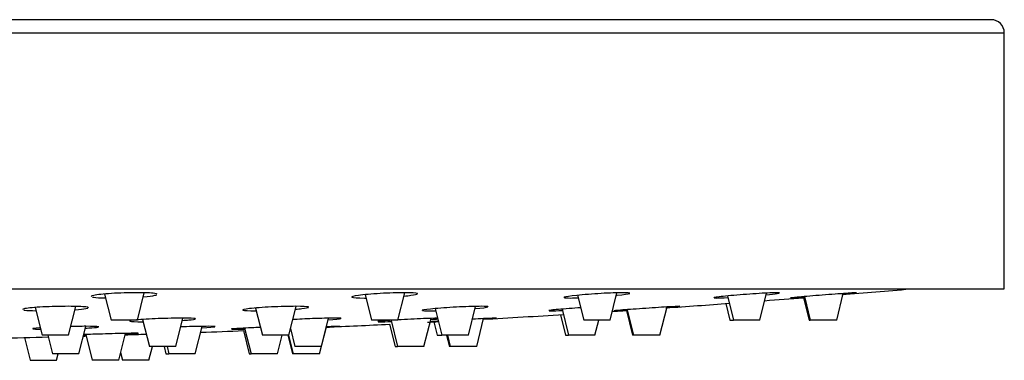
# Model space of a CAD drawing. Units: inches. Extents: x -1275 to -75, y -1212 to 1742.
# Drawn here: x -150 to -75, y 1617 to 1643 of the extents above; entities that cross this region are included whole.
import ezdxf

# ---------------------------------------------------------------- set-up
doc = ezdxf.new("R2010")
doc.units = ezdxf.units.IN
for name, color, linetype in [('045119', 7, 'Continuous'), ('045120', 7, 'Continuous'), ('045122', 7, 'Continuous'), ('Default', 7, 'Continuous')]:
    doc.layers.add(name, color=color, linetype=linetype)

# ---------------------------------------------------------------- blocks, each defined once
blk = doc.blocks.new('SE14')
at = {"layer": '045119', "color": 7, "linetype": 'Continuous', "ltscale": 25.4}
for p, q in [((-76.379, 1643.063), (-275.379, 1643.063)), ((-276.379, 1642.063), (-75.379, 1642.063)), ((-75.379, 1622.663), (-75.379, 1642.063)), ((-276.379, 1622.663), (-75.379, 1622.663))]:
    blk.add_line(p, q, dxfattribs=at)
blk.add_arc((-76.379, 1642.063), 1, 0, 90, dxfattribs=at)
at = {"layer": '045120', "color": 7, "linetype": 'Continuous', "ltscale": 25.4}
for start, end in [(274.635227, 274.907251), (273.932866, 274.186075), (274.327325, 274.482272), (273.202859, 273.524656), (273.719679, 273.775684), (272.57706, 272.832121), (272.983546, 273.027335), (271.612489, 271.62411), (271.778718, 271.863376), (272.07984, 272.249658), (271.278056, 271.473274)]:
    blk.add_arc((-175.879, 2709.913), 1091.25, start, end, dxfattribs=at)
for points, knots in [([(-139.762, 1622.322), (-140.017, 1622.36), (-140.516, 1622.381), (-141.725, 1622.38), (-142.433, 1622.358), (-143.636, 1622.283), (-144.131, 1622.231), (-144.506, 1622.152), (-144.568, 1622.126), (-144.568, 1622.102)], [0, 0, 0, 0, 0.125, 0.125, 0.25, 0.25, 0.375, 0.375, 0.4368317, 0.4368317, 0.4368317, 0.4368317]), ([(-140.61, 1622.074), (-140.233, 1622.106), (-139.934, 1622.143), (-139.684, 1622.196), (-139.632, 1622.212), (-139.602, 1622.227)], [0.786183, 0.786183, 0.786183, 0.786183, 0.875, 0.875, 0.9123848, 0.9123848, 0.9123848, 0.9123848]), ([(-119.856, 1622.322), (-119.944, 1622.36), (-120.299, 1622.381), (-121.338, 1622.38), (-122.022, 1622.358), (-123.315, 1622.283), (-123.921, 1622.231), (-124.721, 1622.125), (-124.898, 1622.073), (-124.725, 1621.999), (-124.371, 1621.978), (-123.824, 1621.978), (-123.795, 1621.978), (-123.766, 1621.978)], [0, 0, 0, 0, 0.125, 0.125, 0.25, 0.25, 0.375, 0.375, 0.5, 0.5, 0.625, 0.625, 0.6317282, 0.6317282, 0.6317282, 0.6317282]), ([(-120.86, 1622.123), (-120.666, 1622.142), (-120.492, 1622.161), (-120.058, 1622.219), (-119.883, 1622.257), (-119.843, 1622.289)], [0.8290152, 0.8290152, 0.8290152, 0.8290152, 0.875, 0.875, 0.9662984, 0.9662984, 0.9662984, 0.9662984]), ([(-103.748, 1622.339), (-103.749, 1622.366), (-103.934, 1622.381), (-104.668, 1622.38), (-105.282, 1622.358), (-106.576, 1622.283), (-107.252, 1622.231), (-108.296, 1622.125), (-108.642, 1622.073), (-108.74, 1622.03), (-108.747, 1622.024), (-108.746, 1622.019)], [0.0202409, 0.0202409, 0.0202409, 0.0202409, 0.125, 0.125, 0.25, 0.25, 0.375, 0.375, 0.5, 0.5, 0.5206975, 0.5206975, 0.5206975, 0.5206975]), ([(-104.764, 1622.176), (-104.75, 1622.178), (-104.735, 1622.179), (-104.204, 1622.233), (-103.852, 1622.285), (-103.768, 1622.322)], [0.8714816, 0.8714816, 0.8714816, 0.8714816, 0.875, 0.875, 1, 1, 1, 1]), ([(-92.594, 1622.322), (-92.342, 1622.36), (-92.347, 1622.381), (-92.851, 1622.38), (-93.353, 1622.358), (-94.56, 1622.283), (-95.26, 1622.231), (-96.477, 1622.125), (-96.969, 1622.073), (-97.341, 1622.018), (-97.402, 1622.003), (-97.402, 1621.993)], [0, 0, 0, 0, 0.125, 0.125, 0.25, 0.25, 0.375, 0.375, 0.5, 0.5, 0.5621592, 0.5621592, 0.5621592, 0.5621592]), ([(-86.583, 1622.379), (-86.582, 1622.38), (-86.59, 1622.38), (-86.692, 1622.38), (-87.048, 1622.358), (-88.086, 1622.283), (-88.761, 1622.231), (-90.069, 1622.125), (-90.672, 1622.073), (-91.397, 1622.006), (-91.578, 1621.986), (-91.581, 1621.98)], [0.1036821, 0.1036821, 0.1036821, 0.1036821, 0.125, 0.125, 0.25, 0.25, 0.375, 0.375, 0.5, 0.5, 0.6036396, 0.6036396, 0.6036396, 0.6036396]), ([(-144.973, 1621.298), (-145.224, 1621.329), (-145.72, 1621.347), (-146.925, 1621.347), (-147.633, 1621.329), (-148.839, 1621.266), (-149.338, 1621.222), (-149.72, 1621.155), (-149.784, 1621.133), (-149.784, 1621.112)], [0, 0, 0, 0, 0.125, 0.125, 0.25, 0.25, 0.375, 0.375, 0.4377708, 0.4377708, 0.4377708, 0.4377708]), ([(-144.467, 1622.052), (-144.441, 1622.047), (-144.412, 1622.041), (-144.195, 1622.009), (-143.879, 1621.991), (-143.488, 1621.983)], [0.4829271, 0.4829271, 0.4829271, 0.4829271, 0.5, 0.5, 0.5910324, 0.5910324, 0.5910324, 0.5910324]), ([(-128.115, 1621.298), (-128.199, 1621.329), (-128.551, 1621.347), (-129.585, 1621.347), (-130.267, 1621.329), (-131.561, 1621.266), (-132.17, 1621.222), (-132.977, 1621.133), (-133.158, 1621.089), (-132.992, 1621.026), (-132.641, 1621.008), (-132.108, 1621.008), (-132.092, 1621.008), (-132.075, 1621.008)], [0, 0, 0, 0, 0.125, 0.125, 0.25, 0.25, 0.375, 0.375, 0.5, 0.5, 0.625, 0.625, 0.6289686, 0.6289686, 0.6289686, 0.6289686]), ([(-114.491, 1621.313), (-114.492, 1621.335), (-114.674, 1621.347), (-115.399, 1621.347), (-116.01, 1621.329), (-117.303, 1621.266), (-117.981, 1621.222), (-119.03, 1621.133), (-119.38, 1621.089), (-119.483, 1621.052), (-119.49, 1621.047), (-119.489, 1621.042)], [0.0211759, 0.0211759, 0.0211759, 0.0211759, 0.125, 0.125, 0.25, 0.25, 0.375, 0.375, 0.5, 0.5, 0.5216315, 0.5216315, 0.5216315, 0.5216315]), ([(-108.732, 1622.008), (-108.683, 1621.989), (-108.508, 1621.978), (-108.075, 1621.978), (-107.891, 1621.982), (-107.687, 1621.988)], [0.5368833, 0.5368833, 0.5368833, 0.5368833, 0.625, 0.625, 0.672836, 0.672836, 0.672836, 0.672836]), ([(-99.974, 1621.346), (-99.974, 1621.347), (-99.98, 1621.347), (-100.077, 1621.347), (-100.43, 1621.329), (-101.462, 1621.266), (-102.137, 1621.222), (-103.446, 1621.133), (-104.052, 1621.089), (-104.785, 1621.031), (-104.97, 1621.014), (-104.973, 1621.009)], [0.1046218, 0.1046218, 0.1046218, 0.1046218, 0.125, 0.125, 0.25, 0.25, 0.375, 0.375, 0.5, 0.5, 0.6045956, 0.6045956, 0.6045956, 0.6045956]), ([(-97.364, 1621.983), (-97.333, 1621.98), (-97.282, 1621.978), (-97.034, 1621.978), (-96.729, 1621.99), (-96.348, 1622.01)], [0.5905058, 0.5905058, 0.5905058, 0.5905058, 0.625, 0.625, 0.7142462, 0.7142462, 0.7142462, 0.7142462]), ([(-91.502, 1621.98), (-91.362, 1621.986), (-91.042, 1622.006), (-90.573, 1622.04), (-90.548, 1622.042), (-90.523, 1622.043)], [0.6441784, 0.6441784, 0.6441784, 0.6441784, 0.75, 0.75, 0.7558917, 0.7558917, 0.7558917, 0.7558917]), ([(-149.686, 1621.071), (-149.662, 1621.066), (-149.633, 1621.062), (-149.425, 1621.035), (-149.125, 1621.02), (-148.752, 1621.012)], [0.4830174, 0.4830174, 0.4830174, 0.4830174, 0.5, 0.5, 0.5882646, 0.5882646, 0.5882646, 0.5882646]), ([(-145.786, 1621.092), (-145.432, 1621.118), (-145.15, 1621.148), (-144.904, 1621.191), (-144.851, 1621.204), (-144.82, 1621.217)], [0.7903299, 0.7903299, 0.7903299, 0.7903299, 0.875, 0.875, 0.9125648, 0.9125648, 0.9125648, 0.9125648]), ([(-129.081, 1621.134), (-128.907, 1621.148), (-128.751, 1621.163), (-128.326, 1621.21), (-128.147, 1621.242), (-128.105, 1621.27)], [0.8332396, 0.8332396, 0.8332396, 0.8332396, 0.875, 0.875, 0.9664053, 0.9664053, 0.9664053, 0.9664053]), ([(-119.476, 1621.033), (-119.43, 1621.017), (-119.258, 1621.008), (-118.836, 1621.008), (-118.665, 1621.01), (-118.475, 1621.015)], [0.5369331, 0.5369331, 0.5369331, 0.5369331, 0.625, 0.625, 0.6702902, 0.6702902, 0.6702902, 0.6702902]), ([(-107.479, 1621.237), (-107.775, 1621.218), (-108.071, 1621.198), (-108.958, 1621.133), (-109.452, 1621.089), (-109.832, 1621.041), (-109.895, 1621.029), (-109.895, 1621.02)], [0.3183182, 0.3183182, 0.3183182, 0.3183182, 0.375, 0.375, 0.5, 0.5, 0.5631061, 0.5631061, 0.5631061, 0.5631061]), ([(-109.859, 1621.012), (-109.829, 1621.009), (-109.78, 1621.008), (-109.54, 1621.008), (-109.249, 1621.016), (-108.883, 1621.032)], [0.5905653, 0.5905653, 0.5905653, 0.5905653, 0.625, 0.625, 0.7119479, 0.7119479, 0.7119479, 0.7119479]), ([(-104.897, 1621.009), (-104.759, 1621.014), (-104.443, 1621.031), (-103.986, 1621.058), (-103.969, 1621.059), (-103.953, 1621.06)], [0.6442913, 0.6442913, 0.6442913, 0.6442913, 0.75, 0.75, 0.7538654, 0.7538654, 0.7538654, 0.7538654]), ([(-144.027, 1619.8), (-144.115, 1619.82), (-144.469, 1619.832), (-145.315, 1619.832), (-145.709, 1619.827), (-146.118, 1619.818)], [0, 0, 0, 0, 0.125, 0.125, 0.2040834, 0.2040834, 0.2040834, 0.2040834]), ([(-136.683, 1620.414), (-136.769, 1620.44), (-137.122, 1620.454), (-138.157, 1620.454), (-138.84, 1620.439), (-140.134, 1620.388), (-140.742, 1620.352), (-141.546, 1620.28), (-141.726, 1620.244), (-141.557, 1620.193), (-141.204, 1620.179), (-140.674, 1620.179), (-140.661, 1620.179), (-140.648, 1620.179)], [0, 0, 0, 0, 0.125, 0.125, 0.25, 0.25, 0.375, 0.375, 0.5, 0.5, 0.625, 0.625, 0.6281259, 0.6281259, 0.6281259, 0.6281259]), ([(-135.181, 1619.809), (-135.182, 1619.824), (-135.367, 1619.832), (-136.098, 1619.832), (-136.711, 1619.82), (-137.503, 1619.795), (-137.649, 1619.79), (-137.794, 1619.784)], [0.0203856, 0.0203856, 0.0203856, 0.0203856, 0.125, 0.125, 0.25, 0.25, 0.2779485, 0.2779485, 0.2779485, 0.2779485]), ([(-137.648, 1620.281), (-137.473, 1620.292), (-137.315, 1620.305), (-136.89, 1620.343), (-136.712, 1620.369), (-136.672, 1620.391)], [0.832822, 0.832822, 0.832822, 0.832822, 0.875, 0.875, 0.966499, 0.966499, 0.966499, 0.966499]), ([(-125.632, 1620.426), (-125.633, 1620.444), (-125.816, 1620.454), (-126.544, 1620.454), (-127.157, 1620.439), (-128.319, 1620.393), (-128.855, 1620.366), (-129.317, 1620.338)], [0.020766, 0.020766, 0.020766, 0.020766, 0.125, 0.125, 0.25, 0.25, 0.3497647, 0.3497647, 0.3497647, 0.3497647]), ([(-125.765, 1619.831), (-125.765, 1619.832), (-125.772, 1619.832), (-125.873, 1619.832), (-126.227, 1619.82), (-126.76, 1619.799), (-126.774, 1619.798), (-126.788, 1619.797)], [0.1038879, 0.1038879, 0.1038879, 0.1038879, 0.125, 0.125, 0.25, 0.25, 0.2534269, 0.2534269, 0.2534269, 0.2534269]), ([(-118.314, 1620.45), (-118.586, 1620.444), (-118.965, 1620.432), (-119.998, 1620.388), (-120.699, 1620.352), (-121.918, 1620.28), (-122.412, 1620.244), (-122.788, 1620.206), (-122.851, 1620.196), (-122.851, 1620.189)], [0.1605149, 0.1605149, 0.1605149, 0.1605149, 0.25, 0.25, 0.375, 0.375, 0.5, 0.5, 0.5627015, 0.5627015, 0.5627015, 0.5627015]), ([(-122.814, 1620.182), (-122.783, 1620.18), (-122.734, 1620.179), (-122.493, 1620.179), (-122.205, 1620.186), (-121.842, 1620.199)], [0.5906123, 0.5906123, 0.5906123, 0.5906123, 0.625, 0.625, 0.711324, 0.711324, 0.711324, 0.711324]), ([(-118.273, 1620.223), (-118.297, 1620.222), (-118.32, 1620.22), (-118.674, 1620.198), (-118.857, 1620.184), (-118.86, 1620.18)], [0.4929195, 0.4929195, 0.4929195, 0.4929195, 0.5, 0.5, 0.6042068, 0.6042068, 0.6042068, 0.6042068]), ([(-113.862, 1620.453), (-113.861, 1620.454), (-113.868, 1620.454), (-113.967, 1620.454), (-114.32, 1620.439), (-115.088, 1620.401), (-115.377, 1620.386), (-115.681, 1620.37)], [0.1042442, 0.1042442, 0.1042442, 0.1042442, 0.125, 0.125, 0.25, 0.25, 0.3106144, 0.3106144, 0.3106144, 0.3106144]), ([(-148.439, 1619.725), (-148.456, 1619.724), (-148.474, 1619.722), (-148.892, 1619.692), (-149.07, 1619.664), (-148.921, 1619.629), (-148.713, 1619.618), (-148.401, 1619.614)], [0.369701, 0.369701, 0.369701, 0.369701, 0.375, 0.375, 0.5, 0.5, 0.5918825, 0.5918825, 0.5918825, 0.5918825]), ([(-140.991, 1619.301), (-140.991, 1619.305), (-141.053, 1619.307), (-141.425, 1619.307), (-141.924, 1619.298), (-143.127, 1619.269), (-143.828, 1619.248), (-144.698, 1619.218), (-144.937, 1619.209), (-145.146, 1619.201)], [0.062612, 0.062612, 0.062612, 0.062612, 0.125, 0.125, 0.25, 0.25, 0.375, 0.375, 0.4282094, 0.4282094, 0.4282094, 0.4282094]), ([(-145.001, 1619.693), (-144.821, 1619.702), (-144.658, 1619.712), (-144.23, 1619.743), (-144.054, 1619.764), (-144.014, 1619.782)], [0.8317073, 0.8317073, 0.8317073, 0.8317073, 0.875, 0.875, 0.9665636, 0.9665636, 0.9665636, 0.9665636]), ([(-136.173, 1619.721), (-136.167, 1619.722), (-136.162, 1619.722), (-135.64, 1619.751), (-135.287, 1619.78), (-135.202, 1619.8)], [0.8737329, 0.8737329, 0.8737329, 0.8737329, 0.875, 0.875, 1, 1, 1, 1]), ([(-131.745, 1619.751), (-131.976, 1619.742), (-132.203, 1619.731), (-133.028, 1619.692), (-133.521, 1619.664), (-133.894, 1619.633), (-133.956, 1619.625), (-133.956, 1619.62)], [0.3307404, 0.3307404, 0.3307404, 0.3307404, 0.375, 0.375, 0.5, 0.5, 0.5623243, 0.5623243, 0.5623243, 0.5623243]), ([(-133.918, 1619.614), (-133.887, 1619.612), (-133.837, 1619.612), (-133.595, 1619.612), (-133.305, 1619.617), (-132.942, 1619.628)], [0.5906452, 0.5906452, 0.5906452, 0.5906452, 0.625, 0.625, 0.7114048, 0.7114048, 0.7114048, 0.7114048])]:
    blk.add_open_spline(points, degree=3, knots=knots, dxfattribs=at)
for points in [[(-139.572, 1622.257), (-139.572, 1622.281), (-139.635, 1622.304), (-139.762, 1622.322)], [(-119.834, 1622.302), (-119.834, 1622.309), (-119.841, 1622.316), (-119.856, 1622.322)], [(-93.425, 1622.228), (-93.061, 1622.263), (-92.768, 1622.296), (-92.594, 1622.322)], [(-87.578, 1622.279), (-87.397, 1622.295), (-87.234, 1622.309), (-87.095, 1622.322)], [(-87.095, 1622.322), (-86.924, 1622.338), (-86.794, 1622.351), (-86.707, 1622.361)], [(-100.495, 1621.298), (-100.323, 1621.311), (-100.191, 1621.322), (-100.103, 1621.331)], [(-144.788, 1621.243), (-144.788, 1621.263), (-144.849, 1621.282), (-144.973, 1621.298)], [(-128.096, 1621.281), (-128.095, 1621.287), (-128.102, 1621.293), (-128.115, 1621.298)], [(-115.466, 1621.178), (-114.953, 1621.222), (-114.601, 1621.266), (-114.513, 1621.298)], [(-100.939, 1621.264), (-100.774, 1621.276), (-100.624, 1621.288), (-100.495, 1621.298)], [(-136.663, 1620.4), (-136.662, 1620.405), (-136.669, 1620.41), (-136.683, 1620.414)], [(-126.611, 1620.317), (-126.093, 1620.353), (-125.74, 1620.388), (-125.653, 1620.414)], [(-118.838, 1620.352), (-118.632, 1620.366), (-118.449, 1620.379), (-118.299, 1620.391)], [(-118.782, 1620.18), (-118.689, 1620.182), (-118.514, 1620.189), (-118.274, 1620.201)], [(-114.832, 1620.386), (-114.663, 1620.396), (-114.51, 1620.406), (-114.379, 1620.414)], [(-114.379, 1620.414), (-114.207, 1620.425), (-114.076, 1620.434), (-113.988, 1620.44)], [(-145.157, 1619.155), (-145.1, 1619.156), (-145.041, 1619.157), (-144.979, 1619.158)], [(-144.006, 1619.789), (-144.006, 1619.793), (-144.013, 1619.797), (-144.027, 1619.8)], [(-141.989, 1619.247), (-141.637, 1619.261), (-141.354, 1619.274), (-141.182, 1619.284)], [(-141.182, 1619.284), (-141.073, 1619.29), (-141.011, 1619.295), (-140.995, 1619.299)], [(-126.749, 1619.777), (-126.573, 1619.785), (-126.414, 1619.793), (-126.279, 1619.8)], [(-126.279, 1619.8), (-126.107, 1619.809), (-125.976, 1619.816), (-125.89, 1619.821)]]:
    blk.add_open_spline(points, degree=3, dxfattribs=at)
at = {"layer": '045122', "color": 7, "linetype": 'Continuous', "ltscale": 25.4}
for p, q in [((-143.562, 1622.278), (-143.07, 1620.308)), ((-141.07, 1620.308), (-140.554, 1622.371)), ((-123.815, 1622.233), (-123.334, 1620.308)), ((-121.334, 1620.308), (-120.816, 1622.378)), ((-107.716, 1622.183), (-107.247, 1620.308)), ((-105.247, 1620.308), (-104.731, 1622.372)), ((-96.361, 1622.132), (-95.905, 1620.308)), ((-93.905, 1620.308), (-93.394, 1622.352)), ((-90.526, 1622.084), (-90.082, 1620.308)), ((-88.082, 1620.308), (-87.579, 1622.319)), ((-146.286, 1619.158), (-145.741, 1621.338)), ((-129.595, 1619.158), (-129.048, 1621.345)), ((-115.99, 1619.158), (-115.444, 1621.341)), ((-96.486, 1621.555), (-96.174, 1620.308)), ((-90.597, 1622), (-90.174, 1620.308)), ((-148.811, 1621.259), (-148.286, 1619.158)), ((-132.11, 1621.22), (-131.595, 1619.158)), ((-118.495, 1621.178), (-117.99, 1619.158)), ((-109.014, 1620.713), (-108.626, 1619.158)), ((-108.892, 1621.134), (-108.398, 1619.158)), ((-104.019, 1621.031), (-103.551, 1619.158)), ((-103.958, 1621.094), (-103.473, 1619.158)), ((-101.473, 1619.158), (-100.939, 1621.298)), ((-145.505, 1617.758), (-144.987, 1619.83)), ((-141.07, 1620.308), (-143.07, 1620.308)), ((-140.673, 1620.351), (-140.162, 1618.308)), ((-138.162, 1618.308), (-137.626, 1620.452)), ((-127.131, 1618.308), (-126.596, 1620.449)), ((-121.334, 1620.308), (-123.334, 1620.308)), ((-121.96, 1619.996), (-121.538, 1618.308)), ((-121.847, 1620.281), (-121.354, 1618.308)), ((-119.354, 1618.308), (-118.822, 1620.435)), ((-118.604, 1620.167), (-118.352, 1619.158)), ((-115.361, 1618.308), (-114.835, 1620.413)), ((-105.247, 1620.308), (-107.247, 1620.308)), ((-106.398, 1619.158), (-106.111, 1620.308)), ((-96.174, 1620.308), (-95.905, 1620.308)), ((-93.905, 1620.308), (-95.905, 1620.308)), ((-90.174, 1620.308), (-90.082, 1620.308)), ((-88.082, 1620.308), (-90.082, 1620.308)), ((-146.286, 1619.158), (-148.286, 1619.158)), ((-147.855, 1619.158), (-147.505, 1617.758)), ((-144.976, 1619.207), (-144.489, 1617.258)), ((-142.489, 1617.258), (-141.98, 1619.296)), ((-136.681, 1617.758), (-136.163, 1619.827)), ((-133.043, 1619.504), (-132.606, 1617.758)), ((-132.943, 1619.694), (-132.459, 1617.758)), ((-129.595, 1619.158), (-131.595, 1619.158)), ((-130.459, 1617.758), (-130.109, 1619.158)), ((-129.665, 1619.158), (-129.315, 1617.758)), ((-129.614, 1619.158), (-129.264, 1617.758)), ((-129.469, 1619.661), (-129.131, 1618.308)), ((-127.264, 1617.758), (-126.754, 1619.799)), ((-118.352, 1619.158), (-117.99, 1619.158)), ((-115.99, 1619.158), (-117.99, 1619.158)), ((-117.636, 1619.158), (-117.424, 1618.308)), ((-117.573, 1619.158), (-117.361, 1618.308)), ((-108.626, 1619.158), (-108.398, 1619.158)), ((-106.398, 1619.158), (-108.398, 1619.158)), ((-103.473, 1619.158), (-103.551, 1619.158)), ((-101.473, 1619.158), (-103.473, 1619.158)), ((-149.627, 1618.978), (-149.197, 1617.258)), ((-145.505, 1617.758), (-147.505, 1617.758)), ((-147.197, 1617.258), (-147.072, 1617.758)), ((-142.343, 1617.844), (-142.197, 1617.258)), ((-140.197, 1617.258), (-139.934, 1618.308)), ((-138.162, 1618.308), (-140.162, 1618.308)), ((-139.053, 1618.308), (-138.915, 1617.758)), ((-138.915, 1617.758), (-138.681, 1617.758)), ((-138.818, 1618.308), (-138.681, 1617.758)), ((-136.681, 1617.758), (-138.681, 1617.758)), ((-132.606, 1617.758), (-132.459, 1617.758)), ((-130.459, 1617.758), (-132.459, 1617.758)), ((-129.264, 1617.758), (-129.315, 1617.758)), ((-127.264, 1617.758), (-129.264, 1617.758)), ((-127.131, 1618.308), (-129.131, 1618.308)), ((-121.538, 1618.308), (-121.354, 1618.308)), ((-119.354, 1618.308), (-121.354, 1618.308)), ((-117.361, 1618.308), (-117.424, 1618.308)), ((-115.361, 1618.308), (-117.361, 1618.308)), ((-149.197, 1617.258), (-147.197, 1617.258)), ((-142.489, 1617.258), (-144.489, 1617.258)), ((-140.197, 1617.258), (-142.197, 1617.258))]:
    blk.add_line(p, q, dxfattribs=at)

msp = doc.modelspace()

# ---------------------------------------------------------------- block references
at = {"layer": 'Default'}
msp.add_blockref('SE14', (0, 0), dxfattribs=at)

doc.saveas('drawing.dxf')
